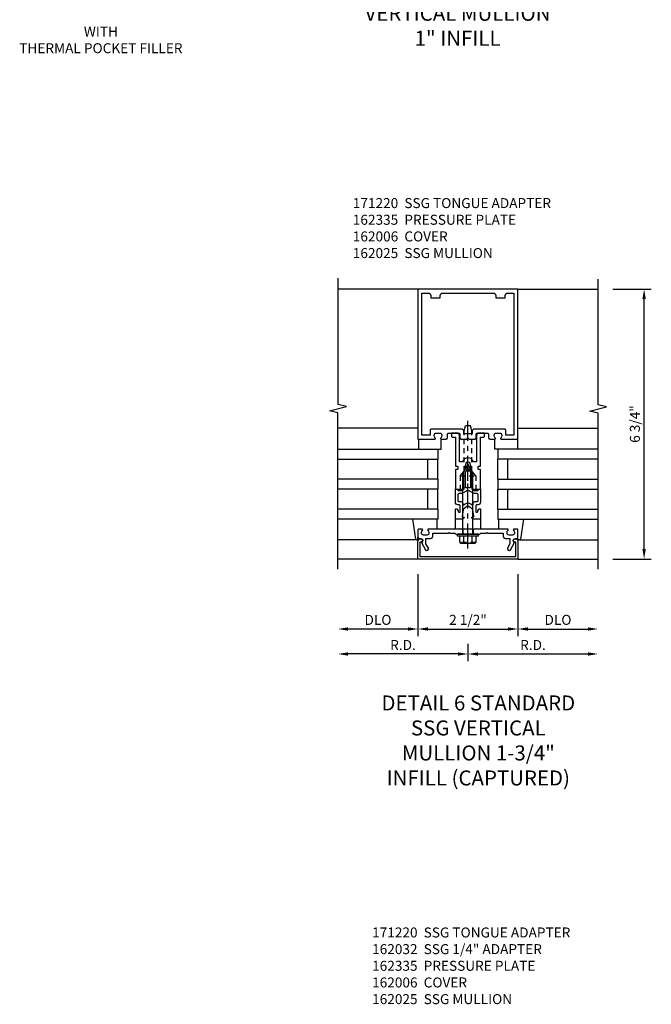
# Model space of a CAD drawing. Extents: x 0 to 136, y 0 to 88.
# Drawn here: x 57 to 72, y 21 to 45 of the extents above; entities that cross this region are included whole.
import ezdxf

# ---------------------------------------------------------------- set-up
doc = ezdxf.new("R2010")
doc.units = 0
doc.header["$LTSCALE"] = 0.5
doc.header["$MEASUREMENT"] = 0
doc.linetypes.add('CENTER', pattern=[2, 1.25, -0.25, 0.25, -0.25])
doc.linetypes.add('HIDDEN', pattern=[0.375, 0.25, -0.125])
doc.layers.get('0').update_dxf_attribs({"color": 4, "linetype": 'CONTINUOUS'})
for name, color, linetype in [('CENTER', 1, 'CENTER'), ('DIME', 2, 'CONTINUOUS'), ('HIDDEN', 3, 'HIDDEN'), ('TEXT', 3, 'CONTINUOUS')]:
    doc.layers.add(name, color=color, linetype=linetype)
doc.styles.get("Standard").update_dxf_attribs({"font": 'arial.ttf'})
doc.dimstyles.new('EXT_ON-OFF', dxfattribs={"dimscale": 2, "dimtxt": 0.125, "dimasz": 0.125, "dimexe": 0.09, "dimexo": 0.1875, "dimgap": 0.05, "dimtad": 3, "dimdec": 5, "dimzin": 3, "dimdsep": 46, "dimlunit": 5, "dimtxsty": 'STANDARD', "dimcen": 0, "dimse2": 1, "dimadec": 0, "dimazin": 0, "dimtfac": 1, "dimtdec": 4, "dimtofl": 0, "dimtmove": 0, "dimatfit": 0, "dimfxl": 1, "dimfrac": 2, "dimtolj": 1, "dimtzin": 3, "dimarcsym": 0})
doc.dimstyles.new('EXT_ON-ON', dxfattribs={"dimscale": 2, "dimtxt": 0.125, "dimasz": 0.125, "dimexe": 0.09, "dimexo": 0.1875, "dimgap": 0.05, "dimtad": 3, "dimdec": 5, "dimzin": 3, "dimdsep": 46, "dimlunit": 5, "dimtxsty": 'STANDARD', "dimcen": 0, "dimadec": 0, "dimazin": 0, "dimtfac": 1, "dimtdec": 4, "dimtofl": 0, "dimtmove": 0, "dimatfit": 0, "dimfxl": 1, "dimfrac": 2, "dimtolj": 1, "dimtzin": 3, "dimarcsym": 0})

# ---------------------------------------------------------------- blocks, each defined once
blk = doc.blocks.new('B162005')
blk.add_lwpolyline([(-0.469, -0.335), (-0.454, -0.35), (-0.325, -0.35), (-0.3, -0.375), (-0.015, -0.375), (0, -0.36), (0.015, -0.375), (0.3, -0.375), (0.325, -0.35), (0.454, -0.35), (0.469, -0.335), (0.484, -0.35), (0.876, -0.35), (0.876, -0.426, 0.414214), (0.936, -0.486), (1.05, -0.486), (1.05, -0.621), (0.989, -0.726, 1), (1.059, -0.766), (1.164, -0.583, -0.84909), (1.18, -0.486), (1.22, -0.486, 0.414214), (1.25, -0.456), (1.25, -0.27, 0.414214), (1.23, -0.25), (1.148, -0.25, 0.669376), (1.137, -0.276, -0.199773), (1.164, -0.339), (1.164, -0.35, -0.414214), (1.114, -0.4), (1.026, -0.4, -0.414214), (0.976, -0.35), (0.976, -0.339, -0.199773), (1.003, -0.276, 0.669376), (0.992, -0.25), (0.225, -0.25), (0.21, -0.235), (0.195, -0.25), (-0.195, -0.25), (-0.21, -0.235), (-0.225, -0.25), (-0.992, -0.25, 0.669376), (-1.003, -0.276, -0.199773), (-0.976, -0.339), (-0.976, -0.35, -0.414214), (-1.026, -0.4), (-1.114, -0.4, -0.414214), (-1.164, -0.35), (-1.164, -0.339, -0.199773), (-1.137, -0.276, 0.669376), (-1.148, -0.25), (-1.23, -0.25, 0.414214), (-1.25, -0.27), (-1.25, -0.456, 0.414214), (-1.22, -0.486), (-1.18, -0.486, -0.84909), (-1.164, -0.583), (-1.059, -0.766, 1), (-0.989, -0.726), (-1.05, -0.621), (-1.05, -0.486), (-0.936, -0.486, 0.414214), (-0.876, -0.426), (-0.876, -0.35), (-0.484, -0.35)], format="xyb", close=True)
blk = doc.blocks.new('B162335')
at = {"layer": 'HIDDEN'}
for p, q in [((-0.133, -0.25), (-0.133, -0.375)), ((0.133, -0.25), (0.133, -0.375))]:
    blk.add_line(p, q, dxfattribs=at)
blk.add_blockref('B162005', (0, 0))
blk = doc.blocks.new('*D71')
at = {"layer": 'DIME', "color": 0, "lineweight": -2, "transparency": 16777216}
for p, q in [((67.816, 29.541), (67.816, 29.111)), ((67.566, 29.291), (64.816, 29.291))]:
    blk.add_line(p, q, dxfattribs=at)
at = {"layer": 'DIME', "color": 0, "transparency": 16777216}
for points in [[(64.816, 29.332), (64.816, 29.249), (64.566, 29.291)], [(67.566, 29.332), (67.566, 29.249), (67.816, 29.291)]]:
    blk.add_solid(points, dxfattribs=at)
at = {"layer": 'DIME', "color": 0, "transparency": 16777216, "insert": (66.191, 29.516), "char_height": 0.25, "attachment_point": 5}
blk.add_mtext('\\A1;R.D.', dxfattribs=at)
blk = doc.blocks.new('*D72')
at = {"layer": 'DIME', "color": 0, "lineweight": -2, "transparency": 16777216}
for p, q in [((67.816, 29.541), (67.816, 29.111)), ((68.066, 29.291), (70.816, 29.291))]:
    blk.add_line(p, q, dxfattribs=at)
at = {"layer": 'DIME', "color": 0, "transparency": 16777216}
for points in [[(68.066, 29.332), (68.066, 29.249), (67.816, 29.291)], [(70.816, 29.332), (70.816, 29.249), (71.066, 29.291)]]:
    blk.add_solid(points, dxfattribs=at)
at = {"layer": 'DIME', "color": 0, "transparency": 16777216, "insert": (69.441, 29.516), "char_height": 0.25, "attachment_point": 5}
blk.add_mtext('\\A1;R.D.', dxfattribs=at)
blk = doc.blocks.new('*D73')
at = {"layer": 'DIME', "color": 0, "lineweight": -2, "transparency": 16777216}
for p, q in [((66.566, 31.291), (66.566, 29.736)), ((66.316, 29.916), (64.816, 29.916))]:
    blk.add_line(p, q, dxfattribs=at)
at = {"layer": 'DIME', "color": 0, "transparency": 16777216}
for points in [[(64.816, 29.957), (64.816, 29.874), (64.566, 29.916)], [(66.316, 29.957), (66.316, 29.874), (66.566, 29.916)]]:
    blk.add_solid(points, dxfattribs=at)
at = {"layer": 'DIME', "color": 0, "transparency": 16777216, "insert": (65.566, 30.145), "char_height": 0.25, "attachment_point": 5}
blk.add_mtext('\\A1;DLO', dxfattribs=at)
blk = doc.blocks.new('*D74')
at = {"layer": 'DIME', "color": 0, "lineweight": -2, "transparency": 16777216}
for p, q in [((69.066, 31.291), (69.066, 29.736)), ((69.316, 29.916), (70.816, 29.916))]:
    blk.add_line(p, q, dxfattribs=at)
at = {"layer": 'DIME', "color": 0, "transparency": 16777216}
for points in [[(69.316, 29.957), (69.316, 29.874), (69.066, 29.916)], [(70.816, 29.957), (70.816, 29.874), (71.066, 29.916)]]:
    blk.add_solid(points, dxfattribs=at)
at = {"layer": 'DIME', "color": 0, "transparency": 16777216, "insert": (70.066, 30.145), "char_height": 0.25, "attachment_point": 5}
blk.add_mtext('\\A1;DLO', dxfattribs=at)
blk = doc.blocks.new('*D75')
at = {"layer": 'DIME', "color": 0, "lineweight": -2, "transparency": 16777216}
for p, q in [((66.566, 31.291), (66.566, 29.736)), ((66.816, 29.916), (68.816, 29.916))]:
    blk.add_line(p, q, dxfattribs=at)
at = {"layer": 'DIME', "color": 0, "transparency": 16777216}
for points in [[(66.816, 29.957), (66.816, 29.874), (66.566, 29.916)], [(68.816, 29.957), (68.816, 29.874), (69.066, 29.916)]]:
    blk.add_solid(points, dxfattribs=at)
at = {"layer": 'DIME', "color": 0, "transparency": 16777216, "insert": (67.816, 30.145), "char_height": 0.25, "attachment_point": 5}
blk.add_mtext('\\A1;2 1/2"', dxfattribs=at)
blk = doc.blocks.new('*D76')
at = {"layer": 'DIME', "color": 0, "lineweight": -2, "transparency": 16777216}
for p, q in [((71.441, 38.416), (72.399, 38.416)), ((72.219, 31.916), (72.219, 38.166)), ((71.441, 31.666), (72.399, 31.666))]:
    blk.add_line(p, q, dxfattribs=at)
at = {"layer": 'DIME', "color": 0, "transparency": 16777216}
for points in [[(72.177, 38.166), (72.261, 38.166), (72.219, 38.416)], [(72.177, 31.916), (72.261, 31.916), (72.219, 31.666)]]:
    blk.add_solid(points, dxfattribs=at)
at = {"layer": 'DIME', "color": 0, "transparency": 16777216, "insert": (71.989, 35.041), "char_height": 0.25, "attachment_point": 5, "rotation": 90}
blk.add_mtext('\\A1;6 3/4"', dxfattribs=at)
blk = doc.blocks.new('B162006')
blk.add_lwpolyline([(-1.2, -0.94), (1.2, -0.94), (1.2, -0.576), (1.17, -0.576, -1), (1.17, -0.496), (1.19, -0.496, -0.414214), (1.25, -0.556), (1.25, -1), (-1.25, -1), (-1.25, -0.556, -0.414214), (-1.19, -0.496), (-1.17, -0.496, -1), (-1.17, -0.576), (-1.2, -0.576)], format="xyb", close=True)
blk = doc.blocks.new('B027850-M')
blk.add_line((-0.3, 0.15), (-0.3, 0.4))
blk.add_lwpolyline([(0.314, 0.4), (0.242, -0.103, -0.373552), (0.223, -0.12), (0.2, -0.12, -0.414214), (0.18, -0.1), (0.18, -0.056)], format="xyb")
blk = doc.blocks.new('B162310-M')
for p, q in [((-0.313, -0.25), (-0.313, 0)), ((0.313, 0), (0.313, -0.25))]:
    blk.add_line(p, q)
blk = doc.blocks.new('B171300M')
for points in [[(0.747, 0.277), (0.721, 0.251, 0.198912), (0.715, 0.237), (0.715, 0.163, 0.198912), (0.721, 0.149), (0.741, 0.129, -0.198912), (0.744, 0.121), (0.744, 0.106, 0.453546), (0.757, 0.094, -0.007471), (0.804, 0.1), (1.174, 0.1), (1.261, 0.05, -0.57735), (1.261, -0.05), (1.174, -0.1), (0.804, -0.1, -0.007471), (0.757, -0.094, 0.453546), (0.744, -0.106), (0.744, -0.121, -0.198912), (0.741, -0.129), (0.721, -0.149, 0.198912), (0.715, -0.163), (0.715, -0.237, 0.198912), (0.721, -0.251), (0.747, -0.277, -0.198912), (0.75, -0.285), (0.75, -0.301, -0.414214), (0.738, -0.313), (0.42, -0.313, -0.414214), (0.357, -0.25), (0.357, -0.226, 0.414214), (0.326, -0.195), (0.19, -0.195, 0.414214), (0.17, -0.215), (0.17, -0.223, 0.414214), (0.19, -0.243), (0.193, -0.243, -0.131652), (0.203, -0.246), (0.247, -0.271, -0.267949), (0.257, -0.288), (0.257, -0.293, -0.414214), (0.237, -0.313), (0.012, -0.313, -0.414214), (0, -0.301), (0, -0.133, -0.267949), (0.01, -0.116), (0.038, -0.1, -0.57735), (0.05, -0.106), (0.05, -0.127, 0.466308), (0.073, -0.146), (0.232, -0.118, 0.176327), (0.243, -0.112), (0.316, -0.025, 0.36397), (0.316, 0.025), (0.243, 0.112, 0.176327), (0.232, 0.118), (0.073, 0.146, 0.466308), (0.05, 0.127), (0.05, 0.106, -0.57735), (0.038, 0.1), (0.01, 0.116, -0.267949), (0, 0.133), (0, 0.301, -0.414214), (0.012, 0.313), (0.237, 0.313, -0.414214), (0.257, 0.293), (0.257, 0.288, -0.267949), (0.247, 0.271), (0.203, 0.246, -0.131652), (0.193, 0.243), (0.19, 0.243, 0.414214), (0.17, 0.223), (0.17, 0.215, 0.414214), (0.19, 0.195), (0.326, 0.195, 0.414214), (0.357, 0.226), (0.357, 0.25, -0.414214), (0.42, 0.313), (0.738, 0.313, -0.414214), (0.75, 0.301), (0.75, 0.285, -0.198912)], [(0.388, 0.124, 0.414214), (0.428, 0.164), (0.428, 0.222, -0.414214), (0.448, 0.242), (0.624, 0.242, -0.414214), (0.644, 0.222), (0.644, 0.173, 0.109518), (0.652, 0.14), (0.679, 0.08, 0.092094), (0.696, 0.057, -0.424958), (0.696, -0.057, 0.092094), (0.679, -0.08), (0.652, -0.14, 0.109518), (0.644, -0.173), (0.644, -0.222, -0.414214), (0.624, -0.242), (0.448, -0.242, -0.414214), (0.428, -0.222), (0.428, -0.164, 0.414214), (0.388, -0.124), (0.367, -0.124, -0.63707), (0.352, -0.092), (0.37, -0.071, 0.36397), (0.37, 0.071), (0.352, 0.092, -0.63707), (0.367, 0.124)], [(1.243, -0.019), (1.163, -0.065), (0.806, -0.065, -0.001063), (0.799, -0.064, -0.506849), (0.783, -0.036, 0.103752), (0.791, 0, 0.103752), (0.783, 0.036, -0.506849), (0.799, 0.064, -0.001063), (0.806, 0.065), (1.163, 0.065), (1.243, 0.019, -0.57735)]]:
    blk.add_lwpolyline(points, format="xyb", close=True)
blk = doc.blocks.new('B128960')
for p, q in [((-0.05, -0.26), (-0.05, 0.26)), ((-0.05, 0.26), (0, 0.26)), ((0, -0.26), (0, 0.26)), ((-0.24, -0.153), (-0.24, 0.156)), ((-0.205, 0.206), (-0.05, 0.206)), ((-0.205, 0.105), (-0.05, 0.105)), ((0, 0.125), (1.533, 0.125)), ((1.75, 0), (1.533, 0.125)), ((1.75, 0), (1.533, -0.125)), ((-0.205, -0.101), (-0.05, -0.101)), ((-0.205, -0.203), (-0.05, -0.203)), ((0, -0.125), (1.533, -0.125)), ((-0.05, -0.26), (0, -0.26))]:
    blk.add_line(p, q)
for centre, radius, start, end in [((-0.186, 0.155), 0.0543, 110.9107, 249.0893), ((-0.071, 0.002), 0.169, 142.5556, 217.4444), ((-0.186, -0.152), 0.0543, 110.9107, 249.0893)]:
    blk.add_arc(centre, radius, start, end)
at = {"layer": 'CENTER'}
blk.add_line((-0.365, 0), (1.875, 0), dxfattribs=at)
at = {"layer": 'HIDDEN'}
for p, q in [((-0.228, 0.19), (-0.209, 0.19)), ((-0.209, -0.187), (-0.209, 0.19)), ((-0.228, -0.187), (-0.209, -0.187))]:
    blk.add_line(p, q, dxfattribs=at)
blk = doc.blocks.new('B162025')
for points in [[(0.817, 1.276, 0.669376), (0.828, 1.25), (1.25, 1.25), (1.25, 5), (-1.25, 5), (-1.25, 1.25), (-0.828, 1.25, 0.669376), (-0.817, 1.276, -0.199773), (-0.844, 1.339), (-0.844, 1.35, -0.414214), (-0.794, 1.4), (-0.706, 1.4, -0.414214), (-0.656, 1.35), (-0.656, 1.339, -0.199773), (-0.683, 1.276, 0.669376), (-0.672, 1.25), (-0.545, 1.25, 0.414214), (-0.515, 1.28), (-0.515, 1.37, -0.414214), (-0.485, 1.4), (-0.231, 1.4, -0.414214), (-0.201, 1.37), (-0.201, 1.28, 0.414214), (-0.171, 1.25), (-0.03, 1.25), (0, 1.28), (0.03, 1.25), (0.171, 1.25, 0.414214), (0.201, 1.28), (0.201, 1.37, -0.414214), (0.231, 1.4), (0.485, 1.4, -0.414214), (0.515, 1.37), (0.515, 1.28, 0.414214), (0.545, 1.25), (0.672, 1.25, 0.669376), (0.683, 1.276, -0.199773), (0.656, 1.339), (0.656, 1.35, -0.414214), (0.706, 1.4), (0.794, 1.4, -0.414214), (0.844, 1.35), (0.844, 1.339, -0.199773)], [(0.101, 1.44), (0.101, 1.38), (-0.101, 1.38), (-0.101, 1.44, 0.414214), (-0.161, 1.5), (-0.914, 1.5, 0.414214), (-0.944, 1.47), (-0.944, 1.35), (-1.15, 1.35), (-1.15, 4.9), (-0.99, 4.9, -0.414214), (-0.93, 4.84), (-0.93, 4.78), (-0.695, 4.78), (-0.695, 4.84, -0.414214), (-0.635, 4.9), (0.635, 4.9, -0.414214), (0.695, 4.84), (0.695, 4.78), (0.93, 4.78), (0.93, 4.84, -0.414214), (0.99, 4.9), (1.15, 4.9), (1.15, 1.35), (0.944, 1.35), (0.944, 1.47, 0.414214), (0.914, 1.5), (0.161, 1.5, 0.414214)]]:
    blk.add_lwpolyline(points, format="xyb", close=True)
blk = doc.blocks.new('B162030')
blk.add_lwpolyline([(-0.17, 0), (-0.155, -0.015), (-0.14, 0), (-0.1, 0), (-0.1, 0.43), (-0.042, 0.648, -0.767327), (0.042, 0.648), (0.1, 0.43), (0.1, 0), (0.14, 0), (0.155, -0.015), (0.17, 0), (0.243, 0), (0.258, -0.015), (0.273, 0), (0.313, 0), (0.313, 0.482, 0.414214), (0.303, 0.492), (0.263, 0.492, -0.414214), (0.253, 0.502), (0.253, 0.558, -0.414214), (0.263, 0.568), (0.303, 0.568, 0.414214), (0.313, 0.578), (0.313, 1.296), (0.383, 1.296, 0.414214), (0.413, 1.326), (0.413, 1.4), (0.273, 1.4, 0.414214), (0.213, 1.34), (0.213, 0.68), (0.136, 0.68, 0.733145), (-0.136, 0.68), (-0.213, 0.68), (-0.213, 1.34, 0.414214), (-0.273, 1.4), (-0.413, 1.4), (-0.413, 1.326, 0.414214), (-0.383, 1.296), (-0.313, 1.296), (-0.313, 0.578, 0.414214), (-0.303, 0.568), (-0.263, 0.568, -0.414214), (-0.253, 0.558), (-0.253, 0.502, -0.414214), (-0.263, 0.492), (-0.303, 0.492, 0.414214), (-0.313, 0.482), (-0.313, 0), (-0.273, 0), (-0.258, -0.015), (-0.243, 0)], format="xyb", close=True)
blk = doc.blocks.new('B028761')
for p, q in [((0, 0.192), (0.112, 0.095)), ((0, 0.192), (0, -0.192)), ((0.112, 0.095), (1.125, 0.095)), ((0.112, -0.095), (0.112, 0.095)), ((1.125, 0.095), (1.25, 0.065)), ((1.25, -0.065), (1.25, 0.065)), ((0, -0.192), (0.112, -0.095)), ((0.112, -0.095), (1.125, -0.095)), ((1.125, -0.095), (1.25, -0.065))]:
    blk.add_line(p, q)
at = {"layer": 'CENTER'}
blk.add_line((-0.125, 0), (1.375, 0), dxfattribs=at)
blk = doc.blocks.new('B027648-M')
blk.add_line((-0.485, 0.15), (-0.485, 0.4))
blk.add_lwpolyline([(0, 0.4), (0.077, 0.4), (0.077, 0.15)])

msp = doc.modelspace()

# ---------------------------------------------------------------- linework, layer by layer
for p, q in [((66.566338, 38.415728), (64.566338, 38.415728)), ((69.066338, 38.415728), (71.066338, 38.415728)), ((66.566338, 34.935728), (64.566338, 34.935728)), ((69.066338, 34.935728), (71.066338, 34.935728)), ((64.566338, 34.415654), (67.066338, 34.415654)), ((67.066338, 34.415654), (67.066338, 34.165654)), ((71.066338, 34.415654), (68.566338, 34.415654)), ((68.566338, 34.415654), (68.566338, 34.165654)), ((64.566338, 34.165654), (67.066338, 34.165654)), ((66.816338, 33.665654), (66.816338, 34.165654)), ((67.066338, 33.665654), (67.066338, 34.165654)), ((71.066338, 34.165654), (68.566338, 34.165654)), ((68.566338, 33.665654), (68.566338, 34.165654)), ((68.816338, 33.665654), (68.816338, 34.165654)), ((67.066338, 33.665654), (64.566338, 33.665654)), ((67.066338, 33.665654), (67.066338, 33.415654)), ((68.566338, 33.665654), (71.066338, 33.665654)), ((68.566338, 33.665654), (68.566338, 33.415654)), ((67.066338, 33.415654), (64.566338, 33.415654)), ((66.816338, 32.915654), (66.816338, 33.415654)), ((67.066338, 32.915654), (67.066338, 33.415654)), ((68.566338, 33.415654), (71.066338, 33.415654)), ((68.566338, 32.915654), (68.566338, 33.415654)), ((68.816338, 32.915654), (68.816338, 33.415654)), ((67.066338, 32.915654), (64.566338, 32.915654)), ((67.066338, 32.915654), (64.566338, 32.915654)), ((67.066338, 32.915654), (67.066338, 32.665654)), ((68.566338, 32.915654), (71.066338, 32.915654)), ((68.566338, 32.915654), (71.066338, 32.915654)), ((68.566338, 32.915654), (68.566338, 32.665654)), ((67.066338, 32.665654), (64.566338, 32.665654)), ((68.566338, 32.665654), (71.066338, 32.665654)), ((66.523318, 32.145728), (64.566338, 32.145728)), ((69.109359, 32.145728), (71.066338, 32.145728)), ((66.566338, 31.665728), (64.566338, 31.665728)), ((69.066338, 31.665728), (71.066338, 31.665728))]:
    msp.add_line(p, q)
for points in [[(64.566338, 31.415728), (64.566338, 35.321978), (64.354086, 35.374899), (64.778911, 35.480819), (64.566659, 35.53374), (64.566659, 38.68999)], [(71.066338, 31.415728), (71.066338, 35.309847), (70.854086, 35.362768), (71.278911, 35.468689), (71.066659, 35.521609), (71.066338, 38.665728)]]:
    msp.add_lwpolyline(points)
at = {"layer": 'HIDDEN'}
for p, q in [((67.623839, 33.747529), (67.623839, 33.415728)), ((68.008838, 33.747529), (68.008838, 33.415728))]:
    msp.add_line(p, q, dxfattribs=at)

# ---------------------------------------------------------------- block references
for name, p in [('B162025', (67.816338, 33.415728)), ('B162030', (67.816338, 33.415728)), ('B162310-M', (67.816338, 32.665728)), ('B027850-M', (68.886338, 32.265728)), ('B162335', (67.816338, 32.665728)), ('B162006', (67.816338, 32.665728))]:
    msp.add_blockref(name, p)
at = {"xscale": -1, "rotation": 180}
msp.add_blockref('B027648-M', (67.066338, 34.815728), dxfattribs=at)
for name, p, rotation in [('B027648-M', (68.566338, 34.815728), 180), ('B128960', (67.816338, 32.290728), 90), ('B171300M', (67.816338, 32.665728), 90)]:
    msp.add_blockref(name, p, dxfattribs=dict(rotation=rotation))
at = {"xscale": -1}
msp.add_blockref('B027850-M', (66.746338, 32.265728), dxfattribs=at)
at = {"layer": 'HIDDEN', "rotation": 90}
msp.add_blockref('B028761', (67.816338, 33.747529), dxfattribs=at)

# ---------------------------------------------------------------- texts
at = {"layer": 'TEXT'}
for s, insert, char_height, width, attachment_point in [('DETAIL 5D STANDARD SSG VERTICAL MULLION 1" INFILL', (67.556114, 46.748929), 0.375, 5.0361528, 2), ('WITH\\PTHERMAL POCKET FILLER', (58.639034, 44.980041), 0.25, 9.6184808, 2), ('171220  SSG TONGUE ADAPTER 162335  PRESSURE PLATE \\P162006  COVER \\P162025  SSG MULLION', (64.936495, 40.690657), 0.25, 5.82759902, 1), ('DETAIL 6 STANDARD SSG VERTICAL MULLION 1-3/4" INFILL (CAPTURED)', (68.074346, 28.254041), 0.375, 5.0361528, 2), ('171220  SSG TONGUE ADAPTER 162032  SSG 1/4" ADAPTER \\P162335  PRESSURE PLATE \\P162006  COVER \\P162025  SSG MULLION', (65.419804, 22.45265), 0.25, 5.84303663, 1)]:
    msp.add_mtext(s, dxfattribs=dict(at, insert=insert, char_height=char_height, width=width, attachment_point=attachment_point))

# ---------------------------------------------------------------- dimensions: what is measured, and where the dimension line sits
at = {"layer": 'DIME'}
for base, p1, p2, angle, dimstyle, picture, middle in [((72.218838, 38.415728), (71.066338, 31.665728), (71.066338, 38.415728), 90, 'EXT_ON-ON', '*D76', (71.98949, 35.040728)), ((69.066338, 29.915728), (66.566338, 31.665728), (69.066338, 31.665728), 180, 'EXT_ON-OFF', '*D75', (67.816338, 30.144991))]:
    dim = msp.add_linear_dim(base=base, p1=p1, p2=p2, angle=angle, dimstyle=dimstyle, override={"dimpost": '"'}, dxfattribs=at)
    dim.commit()
    dim.dimension.update_dxf_attribs({"geometry": picture, "text_midpoint": middle})
for base, p1, p2, picture, middle in [((64.566338, 29.915728), (66.566338, 31.665728), (64.566338, 31.415728), '*D73', (65.566338, 30.145077)), ((71.066338, 29.915728), (69.066338, 31.665728), (71.066338, 31.415728), '*D74', (70.066338, 30.145077))]:
    dim = msp.add_linear_dim(base=base, p1=p1, p2=p2, angle=180, text='DLO', dimstyle='EXT_ON-OFF', override={"dimpost": '"'}, dxfattribs=at)
    dim.commit()
    dim.dimension.update_dxf_attribs({"geometry": picture, "text_midpoint": middle})
for base, p2, picture, middle in [((64.566338, 29.290728), (64.566338, 31.415728), '*D71', (66.191338, 29.515728)), ((71.066338, 29.290728), (71.066338, 31.415728), '*D72', (69.441338, 29.515728))]:
    dim = msp.add_linear_dim(base=base, p1=(67.816338, 29.915728), p2=p2, text='R.D.', dimstyle='EXT_ON-OFF', override={"dimpost": '"'}, dxfattribs=at)
    dim.commit()
    dim.dimension.update_dxf_attribs({"geometry": picture, "text_midpoint": middle})

doc.saveas('drawing.dxf')
